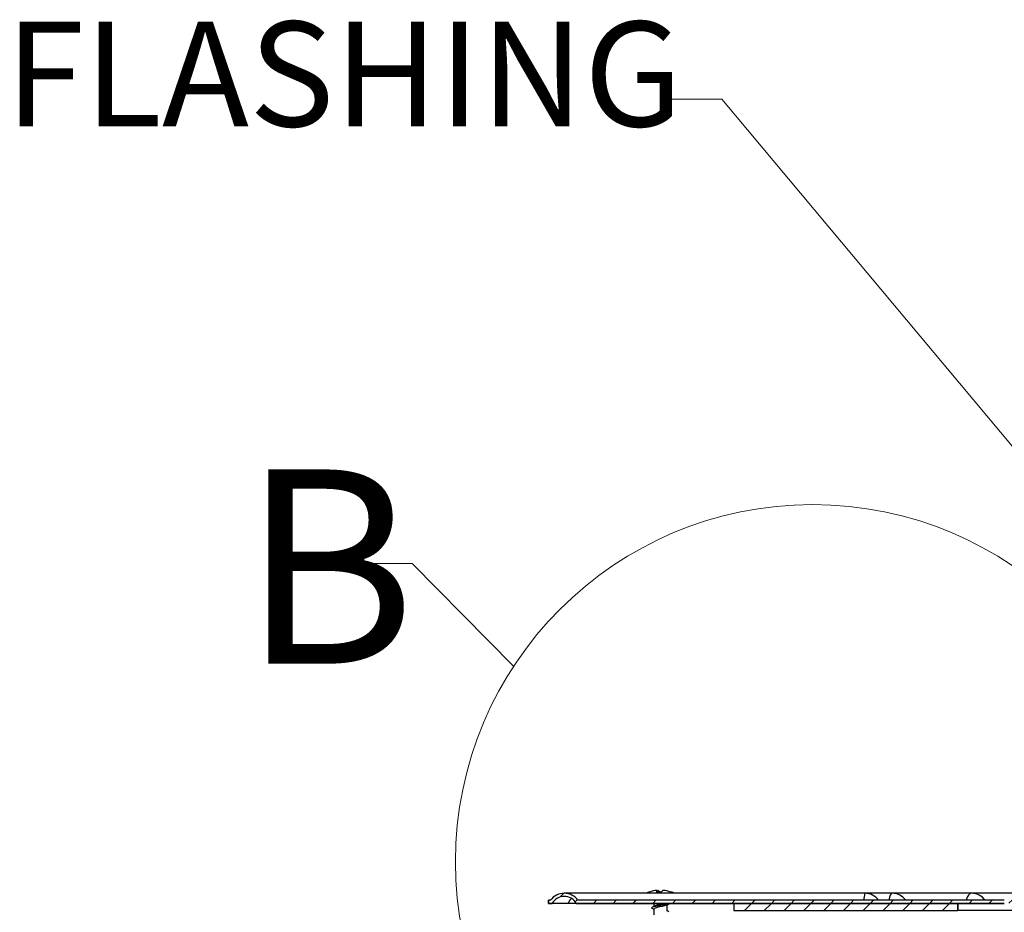
# Model space of a CAD drawing. Units: inches. Extents: x 2 to 154, y 1 to 99.
# Drawn here: x 51 to 60, y 60 to 68 of the extents above; entities that cross this region are included whole.
import ezdxf

# ---------------------------------------------------------------- set-up
doc = ezdxf.new("R2010")
doc.units = ezdxf.units.IN
doc.header["$MEASUREMENT"] = 0
doc.linetypes.add('SLD-Solid', pattern=[0])
doc.layers.add('SLD-0', color=7, linetype='SLD-Solid')
doc.styles.add('SLDTEXTSTYLE0', font='GOTHIC.TTF', dxfattribs={"width": 0.913})
doc.styles.add('SLDTEXTSTYLE1', font='GOTHIC.TTF', dxfattribs={"width": 0.913})

msp = doc.modelspace()

# ---------------------------------------------------------------- hatches: boundary and pattern name
at = {"linetype": 'Continuous'}
h = msp.add_hatch(dxfattribs=at)
h.set_pattern_fill('ANSI31', style=0)
edge = h.paths.add_edge_path(flags=0)
edge.add_line((55.8904, 59.6592), (55.8724, 59.6592))
edge.add_line((55.8724, 59.6592), (55.8724, 59.6312))
edge.add_line((55.8724, 59.6312), (55.9058, 59.6312))
edge.add_arc((56.0126, 59.5722), 0.122, 28.92122, 151.07878, ccw=False)
edge.add_line((56.1193, 59.6312), (59.945, 59.6312))
edge.add_arc((59.945, 60.1592), 0.528, 270, 349.05323)
edge.add_line((60.4634, 60.059), (61.3755, 64.7745))
edge.add_arc((61.2891, 64.7912), 0.088, 349.05323, 360)
edge.add_line((61.3771, 64.7912), (61.3771, 65.1497))
edge.add_line((61.3771, 65.1497), (61.3491, 65.1497))
edge.add_line((61.3491, 65.1497), (61.3491, 64.7912))
edge.add_arc((61.2891, 64.7912), 0.06, 349.05323, 360, ccw=False)
edge.add_line((61.348, 64.7798), (60.4359, 60.0643))
edge.add_arc((59.945, 60.1592), 0.5, 270, 349.05323, ccw=False)
edge.add_line((59.945, 59.6592), (56.1348, 59.6592))
edge.add_arc((56.0126, 59.5722), 0.15, 35.45054, 144.54946)
h = msp.add_hatch(dxfattribs=at)
h.set_pattern_fill('ANSI31', style=0)
h.paths.add_polyline_path([(59.5291, 59.5682), (59.5291, 59.6312), (57.5291, 59.6312), (57.5291, 59.5682)], flags=0)

# ---------------------------------------------------------------- linework, layer by layer
at = {"layer": 'SLD-0', "color": 7, "linetype": 'SLD-Solid', "lineweight": 0}
for p, q in [((57.4211, 66.8179), (56.9211, 66.8179)), ((60.3123, 63.3624), (57.4211, 66.8179)), ((54.6542, 62.67), (54.1542, 62.67)), ((55.5603, 61.7507), (54.6542, 62.67))]:
    msp.add_line(p, q, dxfattribs=at)
at = {"layer": 'SLD-0', "color": 7, "linetype": 'SLD-Solid', "lineweight": 30}
for p, q in [((56.8418, 59.7477), (56.8432, 59.7332)), ((56.8497, 59.7477), (56.8507, 59.7335)), ((55.8904, 59.6592), (55.8724, 59.6592)), ((55.8724, 59.6312), (55.8724, 59.6592)), ((58.6995, 59.7222), (56.0126, 59.7222)), ((59.945, 59.6592), (56.1348, 59.6592)), ((58.9415, 59.7222), (58.6995, 59.7222)), ((59.6506, 59.7222), (58.9415, 59.7222)), ((60.122, 59.7222), (59.6506, 59.7222)), ((55.9058, 59.6312), (55.8724, 59.6312)), ((56.0462, 59.6312), (55.9058, 59.6312)), ((56.1193, 59.6312), (56.0462, 59.6312)), ((59.945, 59.6312), (56.1193, 59.6312)), ((56.7948, 59.5945), (56.7932, 59.5896)), ((56.7932, 59.5896), (56.7981, 59.5873)), ((56.8082, 59.5995), (56.7948, 59.5945)), ((56.8065, 59.6008), (56.7959, 59.5952)), ((56.7965, 59.5873), (56.8071, 59.5817)), ((56.8168, 59.6063), (56.8065, 59.6008)), ((56.8071, 59.5817), (56.8124, 59.5789)), ((56.8312, 59.6045), (56.8082, 59.5995)), ((56.8124, 59.6312), (56.8124, 59.6039)), ((56.8124, 59.5814), (56.8124, 59.5282)), ((56.8142, 59.5845), (56.8134, 59.5814)), ((56.8242, 59.5895), (56.8142, 59.5845)), ((56.8242, 59.6095), (56.8172, 59.6061)), ((56.8415, 59.6145), (56.8242, 59.6095)), ((56.8415, 59.5945), (56.8242, 59.5895)), ((56.8607, 59.6095), (56.8312, 59.6045)), ((56.8636, 59.6195), (56.8415, 59.6145)), ((56.8636, 59.5995), (56.8415, 59.5945)), ((56.8919, 59.6144), (56.8607, 59.6095)), ((56.887, 59.6244), (56.8636, 59.6195)), ((56.887, 59.6044), (56.8636, 59.5995)), ((56.9081, 59.6294), (56.887, 59.6244)), ((56.9081, 59.6094), (56.887, 59.6044)), ((56.92, 59.6194), (56.8919, 59.6144)), ((56.9139, 59.6312), (56.9081, 59.6294)), ((56.9239, 59.6144), (56.9081, 59.6094)), ((56.941, 59.6244), (56.92, 59.6194)), ((56.9266, 59.6161), (56.9239, 59.6144)), ((56.9272, 59.6159), (56.9376, 59.6215)), ((56.9324, 59.5616), (56.9324, 59.6187)), ((56.9376, 59.6215), (56.9482, 59.6271)), ((56.9466, 59.627), (56.941, 59.6244)), ((57.5291, 59.6312), (57.5291, 59.5682)), ((57.5291, 59.6312), (59.5291, 59.6312)), ((59.5291, 59.6312), (59.5291, 59.5682)), ((56.9376, 59.5614), (56.9324, 59.5641)), ((56.9483, 59.5557), (56.9376, 59.5614)), ((57.5291, 59.5682), (59.5291, 59.5682)), ((61.8009, 59.5682), (59.5291, 59.5682))]:
    msp.add_line(p, q, dxfattribs=at)
at = {"layer": 'SLD-0'}
for p, q in [((55.8724, 59.6592), (55.8724, 59.6312)), ((55.8904, 59.6592), (55.8724, 59.6592)), ((59.945, 59.6592), (56.1348, 59.6592)), ((55.8724, 59.6312), (55.9058, 59.6312)), ((56.1193, 59.6312), (59.945, 59.6312)), ((59.5291, 59.6312), (57.5291, 59.6312)), ((57.5291, 59.6312), (57.5291, 59.5682)), ((59.5291, 59.5682), (59.5291, 59.6312)), ((57.5291, 59.5682), (59.5291, 59.5682))]:
    msp.add_line(p, q, dxfattribs=at)
at = {"layer": 'SLD-0', "color": 8, "linetype": 'SLD-Solid', "lineweight": 30}
for p, q in [((56.0765, 59.6761), (56.0594, 59.6566)), ((58.9186, 59.6856), (58.913, 59.6592)), ((58.9254, 59.7055), (58.9186, 59.6856)), ((58.9332, 59.718), (58.9254, 59.7055)), ((58.9415, 59.7222), (58.9332, 59.718)), ((59.613, 59.6856), (59.6038, 59.6592)), ((59.6243, 59.7055), (59.613, 59.6856)), ((59.637, 59.718), (59.6243, 59.7055)), ((59.6506, 59.7222), (59.637, 59.718)), ((56.0594, 59.6566), (56.0462, 59.6312))]:
    msp.add_line(p, q, dxfattribs=at)
at = {"layer": 'SLD-0', "color": 7, "linetype": 'SLD-Solid', "lineweight": 0}
msp.add_circle((58.2316, 60.004), 3.1917, dxfattribs=at)
at = {"layer": 'SLD-0', "color": 7, "linetype": 'SLD-Solid', "lineweight": 30}
for centre, radius, start, end in [((56.8666, 59.4686), 0.2802, 95.07697, 109.50526), ((56.8686, 59.7297), 0.0323, 146.15772, 174.63017), ((56.8311, 59.7137), 0.0388, 29.46446, 61.42603), ((56.9139, 59.7134), 0.0391, 119.05293, 150.43067), ((56.8699, 59.4557), 0.2931, 70.99945, 85.10411), ((56.0126, 59.5722), 0.15, 35.45054, 144.54946), ((56.0126, 59.5722), 0.122, 28.92122, 151.07878), ((56.8724, 59.4574), 0.2929, 109.60906, 115.25872), ((56.7763, 59.727), 0.00666, 99.1245, 119.49599), ((56.8582, 59.4552), 0.2784, 85.5274, 94.4726), ((56.9685, 59.727), 0.00657, 60.81778, 119.18222), ((56.8724, 59.4574), 0.2929, 64.74128, 70.39094), ((58.6995, 59.5722), 0.15, 35.45054, 90), ((58.9415, 59.5722), 0.15, 35.45054, 90), ((59.6506, 59.5722), 0.15, 35.45054, 90)]:
    msp.add_arc(centre, radius, start, end, dxfattribs=at)
at = {"layer": 'SLD-0'}
for radius, start, end in [(0.15, 35.45054, 144.54946), (0.122, 28.92122, 151.07878)]:
    msp.add_arc((56.0126, 59.5722), radius, start, end, dxfattribs=at)
at = {"layer": 'SLD-0', "color": 8, "linetype": 'SLD-Solid', "lineweight": 30}
msp.add_arc((58.8386, 59.6688), 0.1491, 159.00611, 183.68844, dxfattribs=at)

# ---------------------------------------------------------------- texts
at = {"layer": 'SLD-0', "color": 7, "attachment_point": 1}
for s, insert, char_height, style in [('FLASHING', (51.0167, 67.513), 0.9375, 'SLDTEXTSTYLE1'), ('B', (53.1291, 63.5101), 1.7361, 'SLDTEXTSTYLE0')]:
    msp.add_mtext(s, dxfattribs=dict(at, insert=insert, char_height=char_height, style=style))

doc.saveas('drawing.dxf')
